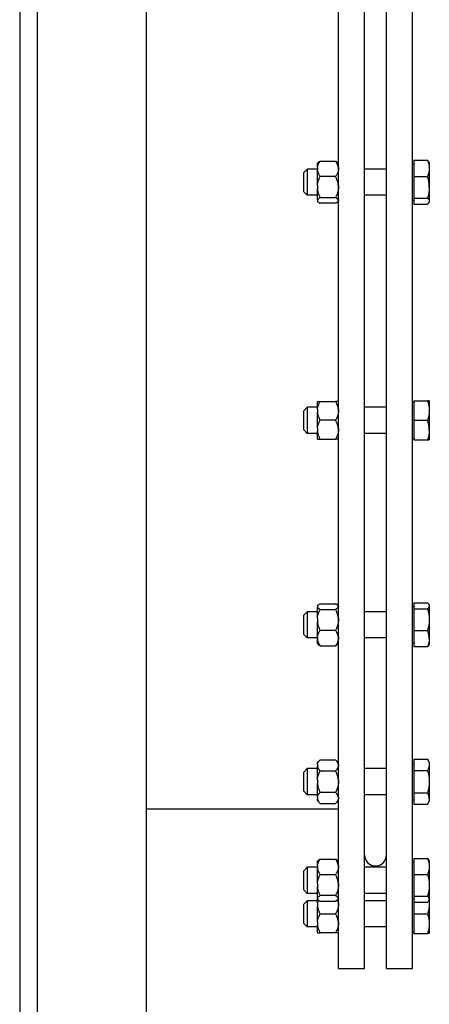
# Model space of a CAD drawing. Extents: x 17 to 586, y 8 to 378.
# Drawn here: x 406 to 413, y 155 to 173 of the extents above; entities that cross this region are included whole.
import ezdxf

# ---------------------------------------------------------------- set-up
doc = ezdxf.new("R2010")
doc.units = 0
doc.layers.get('0').update_dxf_attribs({"linetype": 'CONTINUOUS'})

msp = doc.modelspace()

# ---------------------------------------------------------------- linework, layer by layer
at = {"color": 7}
for p, q in [((405.549, 224.142), (405.549, 124.942)), ((405.549, 224.142), (405.549, 124.942)), ((405.869, 224.142), (405.869, 124.942)), ((405.869, 224.142), (405.869, 124.942)), ((407.869, 224.142), (407.869, 124.942)), ((405.869, 223.942), (405.869, 125.142)), ((407.869, 223.942), (407.869, 125.142)), ((411.389, 155.422), (411.389, 193.662)), ((411.869, 155.422), (411.869, 193.662)), ((412.269, 155.422), (412.269, 193.662)), ((412.749, 155.422), (412.749, 193.662)), ((405.869, 190.742), (405.869, 158.342))]:
    msp.add_line(p, q, dxfattribs=at)
at = {"color": 7, "ltscale": 0.006273}
for p, q in [((412.773, 170.254), (413.024, 170.254)), ((412.773, 170.254), (413.024, 170.254)), ((412.773, 169.96), (413.024, 169.96)), ((412.773, 169.558), (413.024, 169.558)), ((412.773, 169.451), (413.024, 169.451)), ((412.773, 165.842), (413.024, 165.842)), ((412.773, 165.482), (413.024, 165.482)), ((412.773, 165.122), (413.024, 165.122)), ((412.773, 162.131), (413.024, 162.131)), ((412.773, 162.131), (413.024, 162.131)), ((412.773, 162.023), (413.024, 162.023)), ((412.773, 161.622), (413.024, 161.622)), ((412.773, 161.328), (413.024, 161.328)), ((412.773, 159.265), (413.024, 159.265)), ((412.773, 159.265), (413.024, 159.265)), ((412.773, 159.057), (413.024, 159.057)), ((412.773, 158.642), (413.024, 158.642)), ((412.773, 158.434), (413.024, 158.434)), ((412.773, 157.441), (413.024, 157.441)), ((412.773, 157.441), (413.024, 157.441)), ((412.773, 157.147), (413.024, 157.147)), ((412.773, 156.745), (413.024, 156.745)), ((412.773, 156.638), (413.024, 156.638)), ((412.773, 156.422), (413.024, 156.422)), ((412.773, 156.062), (413.024, 156.062))]:
    msp.add_line(p, q, dxfattribs=at)
at = {"color": 7, "ltscale": 0.007349}
for p, q in [((412.773, 170.254), (412.773, 169.96)), ((412.773, 161.622), (412.773, 161.328)), ((412.773, 157.441), (412.773, 157.147))]:
    msp.add_line(p, q, dxfattribs=at)
at = {"color": 7, "ltscale": 0.002475}
for p, q in [((410.749, 170.022), (410.819, 170.092)), ((410.749, 165.312), (410.819, 165.242)), ((410.749, 161.899), (410.819, 161.969)), ((410.749, 161.559), (410.819, 161.489)), ((410.749, 159.02), (410.819, 159.09)), ((410.749, 157.209), (410.819, 157.279)), ((410.749, 156.252), (410.819, 156.182))]:
    msp.add_line(p, q, dxfattribs=at)
at = {"color": 7, "ltscale": 0.001757}
msp.add_line((410.819, 170.092), (410.819, 170.022), dxfattribs=at)
at = {"color": 7, "ltscale": 0.00465}
for p, q in [((411.005, 170.092), (410.819, 170.092)), ((411.005, 169.612), (410.819, 169.612)), ((411.005, 165.722), (410.819, 165.722)), ((411.005, 165.242), (410.819, 165.242)), ((411.005, 161.969), (410.819, 161.969)), ((411.005, 161.489), (410.819, 161.489)), ((411.005, 159.09), (410.819, 159.09)), ((411.005, 158.61), (410.819, 158.61)), ((411.005, 157.279), (410.819, 157.279)), ((411.005, 157.279), (410.819, 157.279)), ((411.005, 156.799), (410.819, 156.799)), ((411.005, 156.662), (410.819, 156.662)), ((411.005, 156.182), (410.819, 156.182))]:
    msp.add_line(p, q, dxfattribs=at)
at = {"color": 7, "ltscale": 0.000375478}
for p, q in [((411.005, 170.2), (411.015, 170.211)), ((411.389, 170.2), (411.378, 170.211)), ((411.005, 161.381), (411.015, 161.371)), ((411.389, 161.381), (411.378, 161.371)), ((411.389, 157.387), (411.378, 157.398))]:
    msp.add_line(p, q, dxfattribs=at)
at = {"color": 7, "ltscale": 0.001989}
for p, q in [((411.005, 170.121), (411.005, 170.2)), ((411.389, 170.121), (411.389, 170.2))]:
    msp.add_line(p, q, dxfattribs=at)
at = {"color": 7, "ltscale": 0.001175}
for p, q in [((411.005, 170.121), (411.005, 170.074)), ((411.389, 170.121), (411.389, 170.074)), ((411.005, 161.508), (411.005, 161.461)), ((411.389, 161.508), (411.389, 161.461)), ((411.005, 157.308), (411.005, 157.261)), ((411.389, 157.308), (411.389, 157.261))]:
    msp.add_line(p, q, dxfattribs=at)
at = {"color": 7, "ltscale": 0.006975}
for p, q in [((411.005, 169.795), (411.005, 170.074)), ((411.389, 169.795), (411.389, 170.074)), ((411.005, 161.508), (411.005, 161.787)), ((411.389, 161.508), (411.389, 161.787)), ((411.005, 156.982), (411.005, 157.261)), ((411.389, 156.982), (411.389, 157.261))]:
    msp.add_line(p, q, dxfattribs=at)
at = {"color": 7, "ltscale": 0.007001}
for p, q in [((411.057, 170.239), (411.337, 170.239)), ((411.337, 169.956), (411.057, 169.956)), ((411.057, 169.569), (411.337, 169.569)), ((411.337, 169.466), (411.057, 169.466)), ((411.057, 165.828), (411.337, 165.828)), ((411.337, 165.482), (411.057, 165.482)), ((411.057, 165.136), (411.337, 165.136)), ((411.057, 162.116), (411.337, 162.116)), ((411.057, 162.012), (411.337, 162.012)), ((411.337, 161.626), (411.057, 161.626)), ((411.057, 161.343), (411.337, 161.343)), ((411.057, 159.25), (411.337, 159.25)), ((411.057, 159.05), (411.337, 159.05)), ((411.337, 158.65), (411.057, 158.65)), ((411.057, 158.45), (411.337, 158.45)), ((411.057, 157.426), (411.337, 157.426)), ((411.057, 157.426), (411.337, 157.426)), ((411.057, 157.143), (411.337, 157.143)), ((411.337, 156.757), (411.057, 156.757)), ((411.057, 156.653), (411.337, 156.653)), ((411.057, 156.422), (411.337, 156.422)), ((411.337, 156.076), (411.057, 156.076))]:
    msp.add_line(p, q, dxfattribs=at)
at = {"color": 7, "ltscale": 0.01}
for p, q in [((412.269, 170.092), (411.869, 170.092)), ((412.269, 169.612), (411.869, 169.612)), ((412.269, 165.722), (411.869, 165.722)), ((412.269, 165.242), (411.869, 165.242)), ((412.269, 161.969), (411.869, 161.969)), ((412.269, 161.489), (411.869, 161.489)), ((412.269, 159.09), (411.869, 159.09)), ((412.269, 158.61), (411.869, 158.61)), ((412.269, 157.279), (411.869, 157.279)), ((412.269, 157.279), (411.869, 157.279)), ((412.269, 156.799), (411.869, 156.799)), ((412.269, 156.662), (411.869, 156.662)), ((412.269, 156.182), (411.869, 156.182))]:
    msp.add_line(p, q, dxfattribs=at)
at = {"color": 7, "ltscale": 0.00059967}
for p, q in [((412.749, 170.185), (412.773, 170.185)), ((412.749, 170.185), (412.773, 170.185)), ((412.749, 169.52), (412.773, 169.52)), ((412.749, 165.815), (412.773, 165.815)), ((412.749, 165.815), (412.773, 165.815)), ((412.749, 165.149), (412.773, 165.149)), ((412.749, 162.062), (412.773, 162.062)), ((412.749, 162.062), (412.773, 162.062)), ((412.749, 161.397), (412.773, 161.397)), ((412.749, 159.182), (412.773, 159.182)), ((412.749, 159.182), (412.773, 159.182)), ((412.749, 158.517), (412.773, 158.517)), ((412.749, 157.372), (412.773, 157.372)), ((412.749, 157.372), (412.773, 157.372)), ((412.749, 156.707), (412.773, 156.707)), ((412.749, 156.089), (412.773, 156.089))]:
    msp.add_line(p, q, dxfattribs=at)
at = {"color": 7, "ltscale": 0.000371905}
for p, q in [((413.056, 170.212), (413.049, 170.225)), ((413.056, 170.212), (413.049, 170.225)), ((413.056, 169.492), (413.049, 169.479)), ((413.056, 169.492), (413.049, 169.479)), ((413.056, 162.089), (413.049, 162.102)), ((413.056, 162.089), (413.049, 162.102)), ((413.056, 161.369), (413.049, 161.356)), ((413.056, 161.369), (413.049, 161.356)), ((413.056, 157.399), (413.049, 157.412)), ((413.056, 157.399), (413.049, 157.412)), ((413.056, 156.68), (413.049, 156.667))]:
    msp.add_line(p, q, dxfattribs=at)
at = {"color": 7, "ltscale": 4.92081e-05}
msp.add_line((413.049, 170.223), (413.049, 170.225), dxfattribs=at)
at = {"color": 7, "ltscale": 0.011528}
msp.add_line((413.056, 170.212), (413.056, 169.751), dxfattribs=at)
at = {"color": 7, "ltscale": 0.001245}
msp.add_line((410.749, 170.022), (410.749, 169.972), dxfattribs=at)
at = {"color": 7, "ltscale": 0.007255}
msp.add_line((410.749, 169.972), (410.749, 169.682), dxfattribs=at)
at = {"color": 7, "ltscale": 0.010242}
msp.add_line((410.819, 170.022), (410.819, 169.612), dxfattribs=at)
at = {"color": 7, "ltscale": 0.010038}
for p, q in [((412.773, 169.96), (412.773, 169.558)), ((412.773, 162.023), (412.773, 161.622)), ((412.773, 157.147), (412.773, 156.745))]:
    msp.add_line(p, q, dxfattribs=at)
at = {"color": 7, "ltscale": 0.001605}
for p, q in [((411.005, 169.795), (411.005, 169.73)), ((411.389, 169.795), (411.389, 169.73)), ((411.005, 161.851), (411.005, 161.787)), ((411.389, 161.851), (411.389, 161.787)), ((411.005, 156.982), (411.005, 156.918)), ((411.389, 156.982), (411.389, 156.918))]:
    msp.add_line(p, q, dxfattribs=at)
at = {"color": 7, "ltscale": 0.003108}
for p, q in [((411.005, 169.606), (411.005, 169.73)), ((411.389, 169.606), (411.389, 169.73))]:
    msp.add_line(p, q, dxfattribs=at)
at = {"color": 7, "ltscale": 0.006463}
msp.add_line((413.056, 169.751), (413.056, 169.492), dxfattribs=at)
at = {"color": 7, "ltscale": 0.002474}
for p, q in [((410.749, 169.682), (410.819, 169.612)), ((410.749, 165.652), (410.819, 165.722)), ((410.749, 158.68), (410.819, 158.61)), ((410.749, 156.869), (410.819, 156.799)), ((410.749, 156.592), (410.819, 156.662))]:
    msp.add_line(p, q, dxfattribs=at)
at = {"color": 7, "ltscale": 0.001999}
for p, q in [((411.005, 169.526), (411.005, 169.606)), ((411.389, 169.526), (411.389, 169.606))]:
    msp.add_line(p, q, dxfattribs=at)
at = {"color": 7, "ltscale": 0.00269}
for p, q in [((412.773, 169.558), (412.773, 169.451)), ((412.773, 156.745), (412.773, 156.638))]:
    msp.add_line(p, q, dxfattribs=at)
at = {"color": 7, "ltscale": 0.000429916}
for p, q in [((411.005, 169.526), (411.005, 169.509)), ((411.389, 169.526), (411.389, 169.509)), ((411.005, 162.072), (411.005, 162.055)), ((411.389, 162.072), (411.389, 162.055)), ((411.005, 156.713), (411.005, 156.696)), ((411.389, 156.713), (411.389, 156.696))]:
    msp.add_line(p, q, dxfattribs=at)
at = {"color": 7, "ltscale": 0.000119781}
for p, q in [((411.005, 169.504), (411.005, 169.509)), ((411.389, 169.504), (411.389, 169.509)), ((411.005, 162.072), (411.005, 162.077)), ((411.389, 162.072), (411.389, 162.077)), ((411.005, 156.691), (411.005, 156.696)), ((411.389, 156.691), (411.389, 156.696))]:
    msp.add_line(p, q, dxfattribs=at)
at = {"color": 7, "ltscale": 0.000375748}
for p, q in [((411.005, 169.504), (411.015, 169.494)), ((411.389, 169.504), (411.378, 169.494)), ((411.005, 162.077), (411.015, 162.088)), ((411.389, 162.077), (411.378, 162.088)), ((411.005, 157.387), (411.015, 157.398)), ((411.389, 157.387), (411.378, 157.398)), ((411.005, 156.691), (411.015, 156.681)), ((411.389, 156.691), (411.378, 156.681))]:
    msp.add_line(p, q, dxfattribs=at)
at = {"color": 7, "ltscale": 0.003611}
for p, q in [((411.005, 165.684), (411.005, 165.828)), ((411.389, 165.684), (411.389, 165.828)), ((411.005, 156.076), (411.005, 156.22)), ((411.389, 156.076), (411.389, 156.22))]:
    msp.add_line(p, q, dxfattribs=at)
at = {"color": 7, "ltscale": 0.0013}
for p, q in [((411.005, 165.828), (411.057, 165.828)), ((411.005, 165.136), (411.057, 165.136)), ((411.005, 156.076), (411.057, 156.076))]:
    msp.add_line(p, q, dxfattribs=at)
at = {"color": 7, "ltscale": 0.001299}
for p, q in [((411.389, 165.828), (411.337, 165.828)), ((411.389, 165.136), (411.337, 165.136)), ((411.389, 156.076), (411.337, 156.076))]:
    msp.add_line(p, q, dxfattribs=at)
at = {"color": 7, "ltscale": 0.009}
for p, q in [((412.773, 165.842), (412.773, 165.482)), ((410.819, 165.602), (410.819, 165.242)), ((412.773, 165.482), (412.773, 165.122)), ((410.819, 156.662), (410.819, 156.302)), ((412.773, 156.422), (412.773, 156.062))]:
    msp.add_line(p, q, dxfattribs=at)
at = {"color": 7, "ltscale": 0.000804138}
for p, q in [((413.056, 165.842), (413.024, 165.842)), ((413.024, 165.122), (413.056, 165.122)), ((413.056, 156.062), (413.024, 156.062))]:
    msp.add_line(p, q, dxfattribs=at)
at = {"color": 7, "ltscale": 0.013676}
msp.add_line((413.056, 165.842), (413.056, 165.295), dxfattribs=at)
at = {"color": 7, "ltscale": 5.50163e-06}
for p, q in [((413.056, 165.842), (413.056, 165.842)), ((413.056, 165.842), (413.056, 165.842)), ((413.056, 165.122), (413.056, 165.122)), ((413.056, 165.122), (413.056, 165.122))]:
    msp.add_line(p, q, dxfattribs=at)
at = {"color": 7, "ltscale": 0.002125}
for p, q in [((410.749, 165.652), (410.749, 165.567)), ((410.749, 156.337), (410.749, 156.252))]:
    msp.add_line(p, q, dxfattribs=at)
at = {"color": 7, "ltscale": 0.006375}
for p, q in [((410.749, 165.567), (410.749, 165.312)), ((410.749, 156.592), (410.749, 156.337))]:
    msp.add_line(p, q, dxfattribs=at)
at = {"color": 7, "ltscale": 0.003}
for p, q in [((410.819, 165.722), (410.819, 165.602)), ((410.819, 156.302), (410.819, 156.182))]:
    msp.add_line(p, q, dxfattribs=at)
at = {"color": 7, "ltscale": 0.001439}
for p, q in [((411.005, 165.684), (411.005, 165.626)), ((411.389, 165.684), (411.389, 165.626)), ((411.005, 165.338), (411.005, 165.28)), ((411.389, 165.338), (411.389, 165.28)), ((411.005, 156.624), (411.005, 156.566)), ((411.389, 156.624), (411.389, 156.566)), ((411.005, 156.278), (411.005, 156.22)), ((411.389, 156.278), (411.389, 156.22))]:
    msp.add_line(p, q, dxfattribs=at)
at = {"color": 7, "ltscale": 0.007222}
for p, q in [((411.005, 165.338), (411.005, 165.626)), ((411.389, 165.338), (411.389, 165.626)), ((411.005, 156.278), (411.005, 156.566)), ((411.389, 156.278), (411.389, 156.566))]:
    msp.add_line(p, q, dxfattribs=at)
at = {"color": 7, "ltscale": 0.002485}
for p, q in [((411.005, 165.181), (411.005, 165.28)), ((411.389, 165.181), (411.389, 165.28))]:
    msp.add_line(p, q, dxfattribs=at)
at = {"color": 7, "ltscale": 0.004315}
msp.add_line((413.056, 165.295), (413.056, 165.122), dxfattribs=at)
at = {"color": 7, "ltscale": 0.001126}
for p, q in [((411.005, 165.136), (411.005, 165.181)), ((411.389, 165.136), (411.389, 165.181))]:
    msp.add_line(p, q, dxfattribs=at)
at = {"color": 7, "ltscale": 0.002689}
msp.add_line((412.773, 162.131), (412.773, 162.023), dxfattribs=at)
at = {"color": 7, "ltscale": 0.004447}
for p, q in [((410.819, 161.969), (410.819, 161.791)), ((410.819, 156.977), (410.819, 156.799))]:
    msp.add_line(p, q, dxfattribs=at)
at = {"color": 7, "ltscale": 0.005106}
for p, q in [((411.005, 161.851), (411.005, 162.055)), ((411.389, 161.851), (411.389, 162.055)), ((411.005, 156.713), (411.005, 156.918)), ((411.389, 156.713), (411.389, 156.918))]:
    msp.add_line(p, q, dxfattribs=at)
at = {"color": 7, "ltscale": 0.015504}
msp.add_line((413.056, 162.089), (413.056, 161.469), dxfattribs=at)
at = {"color": 7, "ltscale": 0.00315}
for p, q in [((410.749, 161.899), (410.749, 161.773)), ((410.749, 156.995), (410.749, 156.869))]:
    msp.add_line(p, q, dxfattribs=at)
at = {"color": 7, "ltscale": 0.00535}
for p, q in [((410.749, 161.773), (410.749, 161.559)), ((410.749, 157.209), (410.749, 156.995))]:
    msp.add_line(p, q, dxfattribs=at)
at = {"color": 7, "ltscale": 0.007553}
for p, q in [((410.819, 161.791), (410.819, 161.489)), ((410.819, 157.279), (410.819, 156.977))]:
    msp.add_line(p, q, dxfattribs=at)
at = {"color": 7, "ltscale": 0.001692}
for p, q in [((411.005, 161.393), (411.005, 161.461)), ((411.389, 161.393), (411.389, 161.461))]:
    msp.add_line(p, q, dxfattribs=at)
at = {"color": 7, "ltscale": 0.002486}
msp.add_line((413.056, 161.469), (413.056, 161.369), dxfattribs=at)
at = {"color": 7, "ltscale": 0.000296783}
for p, q in [((411.005, 161.381), (411.005, 161.393)), ((411.389, 161.381), (411.389, 161.393))]:
    msp.add_line(p, q, dxfattribs=at)
at = {"color": 7, "ltscale": 4.03132e-05}
msp.add_line((413.049, 161.358), (413.049, 161.356), dxfattribs=at)
at = {"color": 7, "ltscale": 0.001839}
for p, q in [((411.057, 159.25), (411.005, 159.198)), ((411.057, 158.45), (411.005, 158.502))]:
    msp.add_line(p, q, dxfattribs=at)
at = {"color": 7, "ltscale": 0.001838}
for p, q in [((411.337, 159.25), (411.389, 159.198)), ((411.337, 158.45), (411.389, 158.502))]:
    msp.add_line(p, q, dxfattribs=at)
at = {"color": 7, "ltscale": 0.005196}
for p, q in [((412.773, 159.265), (412.773, 159.057)), ((412.773, 158.642), (412.773, 158.434))]:
    msp.add_line(p, q, dxfattribs=at)
at = {"color": 7, "ltscale": 0.001613}
for p, q in [((413.056, 159.209), (413.024, 159.265)), ((413.056, 159.209), (413.024, 159.265)), ((413.056, 158.49), (413.024, 158.434)), ((413.056, 158.49), (413.024, 158.434))]:
    msp.add_line(p, q, dxfattribs=at)
at = {"color": 7, "ltscale": 5.53591e-05}
msp.add_line((413.025, 159.263), (413.024, 159.265), dxfattribs=at)
at = {"color": 7, "ltscale": 0.006}
for p, q in [((410.819, 159.09), (410.819, 158.85)), ((410.819, 158.85), (410.819, 158.61))]:
    msp.add_line(p, q, dxfattribs=at)
at = {"color": 7, "ltscale": 0.000784683}
for p, q in [((411.005, 159.166), (411.005, 159.198)), ((411.389, 159.166), (411.389, 159.198)), ((411.005, 158.502), (411.005, 158.533)), ((411.389, 158.502), (411.389, 158.533))]:
    msp.add_line(p, q, dxfattribs=at)
at = {"color": 7, "ltscale": 0.000830841}
for p, q in [((411.005, 159.166), (411.005, 159.133)), ((411.389, 159.166), (411.389, 159.133))]:
    msp.add_line(p, q, dxfattribs=at)
at = {"color": 7, "ltscale": 0.006254}
for p, q in [((411.005, 158.883), (411.005, 159.133)), ((411.389, 158.883), (411.389, 159.133)), ((411.005, 158.566), (411.005, 158.816)), ((411.389, 158.566), (411.389, 158.816))]:
    msp.add_line(p, q, dxfattribs=at)
at = {"color": 7, "ltscale": 0.010392}
msp.add_line((412.773, 159.057), (412.773, 158.642), dxfattribs=at)
at = {"color": 7, "ltscale": 0.01689}
msp.add_line((413.056, 159.209), (413.056, 158.534), dxfattribs=at)
at = {"color": 7, "ltscale": 0.00425}
for p, q in [((410.749, 159.02), (410.749, 158.85)), ((410.749, 158.85), (410.749, 158.68))]:
    msp.add_line(p, q, dxfattribs=at)
at = {"color": 7, "ltscale": 0.001661}
for p, q in [((411.005, 158.883), (411.005, 158.816)), ((411.389, 158.883), (411.389, 158.816))]:
    msp.add_line(p, q, dxfattribs=at)
at = {"color": 7, "ltscale": 0.00083046}
for p, q in [((411.005, 158.566), (411.005, 158.533)), ((411.389, 158.566), (411.389, 158.533))]:
    msp.add_line(p, q, dxfattribs=at)
at = {"color": 7, "ltscale": 0.001101}
msp.add_line((413.056, 158.534), (413.056, 158.49), dxfattribs=at)
at = {"color": 7, "ltscale": 0.088}
msp.add_line((411.389, 158.342), (407.869, 158.342), dxfattribs=at)
at = {"color": 7, "ltscale": 4.75615e-05}
msp.add_line((413.025, 158.436), (413.024, 158.434), dxfattribs=at)
at = {"color": 7, "ltscale": 0.000296402}
for p, q in [((411.005, 157.376), (411.005, 157.387)), ((411.389, 157.376), (411.389, 157.387))]:
    msp.add_line(p, q, dxfattribs=at)
at = {"color": 7, "ltscale": 0.001693}
for p, q in [((411.005, 157.308), (411.005, 157.376)), ((411.389, 157.308), (411.389, 157.376))]:
    msp.add_line(p, q, dxfattribs=at)
at = {"color": 7, "ltscale": 4.28963e-05}
msp.add_line((411.379, 157.397), (411.378, 157.398), dxfattribs=at)
at = {"color": 7, "ltscale": 0.017737}
msp.add_line((413.056, 157.399), (413.056, 156.69), dxfattribs=at)
at = {"color": 7, "ltscale": 0.016355}
msp.add_line((413.056, 156.716), (413.056, 156.062), dxfattribs=at)
at = {"color": 7, "ltscale": 0.001686}
msp.add_line((411.005, 156.624), (411.005, 156.691), dxfattribs=at)
at = {"color": 7, "ltscale": 0.001687}
msp.add_line((411.389, 156.624), (411.389, 156.691), dxfattribs=at)
at = {"color": 7, "ltscale": 0.005397}
msp.add_line((412.773, 156.638), (412.773, 156.422), dxfattribs=at)
at = {"color": 7, "ltscale": 0.000254059}
msp.add_line((413.056, 156.69), (413.056, 156.68), dxfattribs=at)
at = {"color": 7, "ltscale": 5.18855e-06}
msp.add_line((413.056, 156.062), (413.056, 156.062), dxfattribs=at)
at = {"color": 7, "ltscale": 0.012}
for p, q in [((411.389, 155.422), (411.869, 155.422)), ((412.269, 155.422), (412.749, 155.422))]:
    msp.add_line(p, q, dxfattribs=at)
at = {"color": 7}
for points in [[(413.024, 170.254), (413.028, 170.243), (413.032, 170.233), (413.035, 170.224), (413.038, 170.214), (413.041, 170.205), (413.043, 170.199), (413.044, 170.194), (413.045, 170.188), (413.047, 170.183), (413.048, 170.177), (413.049, 170.172), (413.051, 170.162), (413.053, 170.152), (413.054, 170.142), (413.055, 170.132), (413.055, 170.122), (413.056, 170.112), (413.056, 170.102), (413.056, 170.093), (413.055, 170.083), (413.054, 170.073), (413.053, 170.063), (413.051, 170.053), (413.05, 170.043), (413.047, 170.034), (413.045, 170.024), (413.043, 170.014), (413.04, 170.004), (413.036, 169.993), (413.032, 169.983), (413.028, 169.971), (413.024, 169.96)], [(413.049, 170.225), (413.047, 170.228), (413.044, 170.232), (413.042, 170.235), (413.039, 170.239), (413.037, 170.241), (413.034, 170.243), (413.029, 170.248), (413.024, 170.254)], [(413.049, 170.225), (413.047, 170.228), (413.044, 170.232), (413.042, 170.235), (413.039, 170.239), (413.037, 170.241), (413.034, 170.243), (413.029, 170.248), (413.024, 170.254)], [(411.005, 170.121), (411.006, 170.127), (411.007, 170.134), (411.009, 170.141), (411.01, 170.147), (411.013, 170.154), (411.015, 170.161), (411.018, 170.168), (411.02, 170.175), (411.023, 170.181), (411.026, 170.187), (411.029, 170.194), (411.032, 170.198), (411.034, 170.203), (411.039, 170.212), (411.045, 170.221), (411.051, 170.229), (411.057, 170.239)], [(411.005, 170.074), (411.006, 170.067), (411.007, 170.06), (411.009, 170.054), (411.01, 170.047), (411.013, 170.04), (411.015, 170.033), (411.018, 170.026), (411.02, 170.02), (411.023, 170.013), (411.026, 170.007), (411.029, 170), (411.032, 169.996), (411.034, 169.991), (411.039, 169.982), (411.045, 169.974), (411.051, 169.965), (411.057, 169.956)], [(411.015, 170.211), (411.019, 170.214), (411.023, 170.218), (411.028, 170.221), (411.033, 170.225), (411.039, 170.229), (411.045, 170.232), (411.051, 170.235), (411.057, 170.239)], [(411.378, 170.211), (411.374, 170.214), (411.37, 170.218), (411.365, 170.221), (411.36, 170.225), (411.354, 170.229), (411.349, 170.232), (411.343, 170.235), (411.337, 170.239)], [(411.389, 170.121), (411.388, 170.127), (411.386, 170.134), (411.385, 170.141), (411.383, 170.147), (411.381, 170.154), (411.379, 170.161), (411.376, 170.168), (411.373, 170.175), (411.371, 170.181), (411.368, 170.187), (411.364, 170.194), (411.362, 170.198), (411.359, 170.203), (411.354, 170.212), (411.349, 170.221), (411.343, 170.229), (411.337, 170.239)], [(411.389, 170.074), (411.388, 170.067), (411.386, 170.06), (411.385, 170.054), (411.383, 170.047), (411.381, 170.04), (411.379, 170.033), (411.376, 170.026), (411.373, 170.02), (411.371, 170.013), (411.368, 170.007), (411.364, 170), (411.362, 169.996), (411.359, 169.991), (411.354, 169.982), (411.349, 169.974), (411.343, 169.965), (411.337, 169.956)], [(411.005, 169.795), (411.006, 169.804), (411.007, 169.814), (411.009, 169.824), (411.011, 169.834), (411.013, 169.844), (411.016, 169.854), (411.019, 169.865), (411.022, 169.875), (411.026, 169.886), (411.03, 169.897), (411.035, 169.908), (411.039, 169.92), (411.045, 169.931), (411.051, 169.943), (411.057, 169.956)], [(411.389, 169.795), (411.388, 169.804), (411.386, 169.814), (411.385, 169.824), (411.383, 169.834), (411.38, 169.844), (411.378, 169.854), (411.375, 169.865), (411.371, 169.875), (411.368, 169.886), (411.363, 169.897), (411.359, 169.908), (411.354, 169.92), (411.349, 169.931), (411.343, 169.943), (411.337, 169.956)], [(413.056, 169.751), (413.056, 169.764), (413.056, 169.776), (413.055, 169.789), (413.054, 169.802), (413.053, 169.815), (413.052, 169.828), (413.05, 169.841), (413.048, 169.855), (413.046, 169.869), (413.043, 169.883), (413.04, 169.897), (413.037, 169.912), (413.033, 169.928), (413.028, 169.943), (413.024, 169.96)], [(411.005, 169.73), (411.006, 169.721), (411.007, 169.711), (411.009, 169.701), (411.011, 169.691), (411.013, 169.681), (411.016, 169.671), (411.019, 169.66), (411.022, 169.65), (411.026, 169.639), (411.03, 169.628), (411.035, 169.617), (411.039, 169.605), (411.045, 169.594), (411.051, 169.582), (411.057, 169.569)], [(411.389, 169.73), (411.388, 169.721), (411.386, 169.711), (411.385, 169.701), (411.383, 169.691), (411.38, 169.681), (411.378, 169.671), (411.375, 169.66), (411.371, 169.65), (411.368, 169.639), (411.363, 169.628), (411.359, 169.617), (411.354, 169.605), (411.349, 169.594), (411.343, 169.582), (411.337, 169.569)], [(413.056, 169.751), (413.055, 169.738), (413.055, 169.725), (413.054, 169.712), (413.053, 169.699), (413.051, 169.686), (413.049, 169.672), (413.047, 169.659), (413.045, 169.645), (413.042, 169.63), (413.039, 169.617), (413.036, 169.603), (413.032, 169.588), (413.028, 169.574), (413.024, 169.558)], [(411.005, 169.526), (411.005, 169.528), (411.006, 169.529), (411.008, 169.532), (411.01, 169.535), (411.012, 169.538), (411.015, 169.541), (411.018, 169.544), (411.02, 169.546), (411.022, 169.548), (411.025, 169.55), (411.027, 169.552), (411.033, 169.556), (411.039, 169.56), (411.045, 169.563), (411.051, 169.566), (411.057, 169.569)], [(411.389, 169.526), (411.388, 169.528), (411.388, 169.529), (411.386, 169.532), (411.384, 169.535), (411.382, 169.538), (411.379, 169.541), (411.376, 169.544), (411.374, 169.546), (411.371, 169.548), (411.369, 169.55), (411.366, 169.552), (411.361, 169.556), (411.354, 169.56), (411.349, 169.563), (411.343, 169.566), (411.337, 169.569)], [(413.024, 169.558), (413.027, 169.556), (413.029, 169.553), (413.033, 169.549), (413.036, 169.546), (413.039, 169.543), (413.042, 169.539), (413.045, 169.535), (413.047, 169.532), (413.049, 169.528), (413.051, 169.525), (413.053, 169.521), (413.054, 169.517), (413.055, 169.514), (413.055, 169.51), (413.056, 169.506), (413.056, 169.503), (413.056, 169.499), (413.055, 169.496), (413.054, 169.492), (413.053, 169.488), (413.051, 169.485), (413.05, 169.482), (413.049, 169.479)], [(411.015, 169.494), (411.019, 169.49), (411.023, 169.487), (411.028, 169.483), (411.033, 169.479), (411.039, 169.475), (411.045, 169.472), (411.051, 169.469), (411.057, 169.466)], [(411.378, 169.494), (411.374, 169.49), (411.37, 169.487), (411.365, 169.483), (411.36, 169.479), (411.354, 169.475), (411.349, 169.472), (411.343, 169.469), (411.337, 169.466)], [(413.049, 169.479), (413.047, 169.476), (413.044, 169.473), (413.042, 169.469), (413.039, 169.466), (413.037, 169.463), (413.034, 169.461), (413.029, 169.456), (413.024, 169.451)], [(413.024, 169.451), (413.029, 169.456), (413.034, 169.461), (413.037, 169.463), (413.039, 169.466), (413.042, 169.469), (413.044, 169.473), (413.047, 169.476), (413.049, 169.479)], [(411.005, 165.684), (411.006, 165.693), (411.007, 165.701), (411.009, 165.71), (411.011, 165.719), (411.013, 165.728), (411.016, 165.737), (411.019, 165.747), (411.022, 165.756), (411.026, 165.766), (411.03, 165.776), (411.035, 165.786), (411.039, 165.796), (411.045, 165.806), (411.051, 165.817), (411.057, 165.828)], [(411.389, 165.684), (411.388, 165.693), (411.386, 165.701), (411.385, 165.71), (411.383, 165.719), (411.38, 165.728), (411.378, 165.737), (411.375, 165.747), (411.371, 165.756), (411.368, 165.766), (411.363, 165.776), (411.359, 165.786), (411.354, 165.796), (411.349, 165.806), (411.343, 165.817), (411.337, 165.828)], [(413.024, 165.842), (413.028, 165.829), (413.032, 165.817), (413.035, 165.805), (413.038, 165.794), (413.041, 165.782), (413.043, 165.773), (413.045, 165.764), (413.047, 165.755), (413.048, 165.749), (413.049, 165.742), (413.05, 165.736), (413.051, 165.729), (413.053, 165.717), (413.054, 165.705), (413.055, 165.692), (413.055, 165.68), (413.056, 165.669), (413.056, 165.657), (413.056, 165.645), (413.055, 165.633), (413.054, 165.62), (413.053, 165.608), (413.051, 165.596), (413.05, 165.584), (413.047, 165.573), (413.045, 165.561), (413.043, 165.549), (413.04, 165.536), (413.036, 165.523), (413.032, 165.51), (413.028, 165.496), (413.024, 165.482)], [(411.005, 165.626), (411.006, 165.618), (411.007, 165.609), (411.009, 165.6), (411.011, 165.591), (411.013, 165.582), (411.016, 165.573), (411.019, 165.564), (411.022, 165.554), (411.026, 165.545), (411.03, 165.535), (411.035, 165.525), (411.039, 165.514), (411.045, 165.504), (411.051, 165.493), (411.057, 165.482)], [(411.389, 165.626), (411.388, 165.618), (411.386, 165.609), (411.385, 165.6), (411.383, 165.591), (411.38, 165.582), (411.378, 165.573), (411.375, 165.564), (411.371, 165.554), (411.368, 165.545), (411.363, 165.535), (411.359, 165.525), (411.354, 165.514), (411.349, 165.504), (411.343, 165.493), (411.337, 165.482)], [(411.005, 165.338), (411.006, 165.346), (411.007, 165.355), (411.009, 165.364), (411.011, 165.373), (411.013, 165.382), (411.016, 165.391), (411.019, 165.4), (411.022, 165.41), (411.026, 165.419), (411.03, 165.429), (411.035, 165.439), (411.039, 165.45), (411.045, 165.46), (411.051, 165.471), (411.057, 165.482)], [(411.389, 165.338), (411.388, 165.346), (411.386, 165.355), (411.385, 165.364), (411.383, 165.373), (411.38, 165.382), (411.378, 165.391), (411.375, 165.4), (411.371, 165.41), (411.368, 165.419), (411.363, 165.429), (411.359, 165.439), (411.354, 165.45), (411.349, 165.46), (411.343, 165.471), (411.337, 165.482)], [(413.056, 165.295), (413.056, 165.306), (413.056, 165.317), (413.055, 165.329), (413.054, 165.34), (413.053, 165.352), (413.052, 165.364), (413.05, 165.376), (413.048, 165.388), (413.046, 165.4), (413.043, 165.413), (413.04, 165.426), (413.037, 165.439), (413.033, 165.453), (413.028, 165.467), (413.024, 165.482)], [(411.005, 165.28), (411.006, 165.271), (411.007, 165.263), (411.009, 165.254), (411.011, 165.245), (411.013, 165.236), (411.016, 165.227), (411.019, 165.217), (411.022, 165.208), (411.026, 165.198), (411.03, 165.188), (411.035, 165.178), (411.039, 165.168), (411.045, 165.157), (411.051, 165.147), (411.057, 165.136)], [(411.389, 165.28), (411.388, 165.271), (411.386, 165.263), (411.385, 165.254), (411.383, 165.245), (411.38, 165.236), (411.378, 165.227), (411.375, 165.217), (411.371, 165.208), (411.368, 165.198), (411.363, 165.188), (411.359, 165.178), (411.354, 165.168), (411.349, 165.157), (411.343, 165.147), (411.337, 165.136)], [(413.056, 165.295), (413.055, 165.283), (413.055, 165.272), (413.054, 165.26), (413.053, 165.248), (413.051, 165.236), (413.049, 165.224), (413.047, 165.212), (413.045, 165.199), (413.042, 165.187), (413.039, 165.174), (413.036, 165.162), (413.032, 165.149), (413.028, 165.136), (413.024, 165.122)], [(413.024, 162.131), (413.029, 162.125), (413.034, 162.12), (413.037, 162.118), (413.039, 162.116), (413.042, 162.112), (413.044, 162.109), (413.047, 162.105), (413.049, 162.102)], [(413.024, 162.131), (413.029, 162.125), (413.034, 162.12), (413.037, 162.118), (413.039, 162.116), (413.042, 162.112), (413.044, 162.109), (413.047, 162.105), (413.049, 162.102)], [(411.005, 162.055), (411.005, 162.054), (411.006, 162.052), (411.008, 162.049), (411.01, 162.046), (411.012, 162.043), (411.015, 162.04), (411.018, 162.037), (411.02, 162.036), (411.022, 162.034), (411.025, 162.032), (411.027, 162.03), (411.033, 162.026), (411.039, 162.022), (411.045, 162.019), (411.051, 162.015), (411.057, 162.012)], [(411.005, 161.851), (411.006, 161.861), (411.007, 161.87), (411.009, 161.88), (411.011, 161.89), (411.013, 161.9), (411.016, 161.911), (411.019, 161.921), (411.022, 161.931), (411.026, 161.942), (411.03, 161.953), (411.035, 161.964), (411.039, 161.976), (411.045, 161.988), (411.051, 162), (411.057, 162.012)], [(411.015, 162.088), (411.019, 162.091), (411.023, 162.095), (411.028, 162.098), (411.033, 162.102), (411.039, 162.106), (411.045, 162.109), (411.051, 162.112), (411.057, 162.116)], [(411.378, 162.088), (411.374, 162.091), (411.37, 162.095), (411.365, 162.098), (411.36, 162.102), (411.354, 162.106), (411.349, 162.109), (411.343, 162.112), (411.337, 162.116)], [(411.389, 162.055), (411.388, 162.054), (411.388, 162.052), (411.386, 162.049), (411.384, 162.046), (411.382, 162.043), (411.379, 162.04), (411.376, 162.037), (411.374, 162.036), (411.371, 162.034), (411.369, 162.032), (411.366, 162.03), (411.361, 162.026), (411.354, 162.022), (411.349, 162.019), (411.343, 162.015), (411.337, 162.012)], [(411.389, 161.851), (411.388, 161.861), (411.386, 161.87), (411.385, 161.88), (411.383, 161.89), (411.38, 161.9), (411.378, 161.911), (411.375, 161.921), (411.371, 161.931), (411.368, 161.942), (411.363, 161.953), (411.359, 161.964), (411.354, 161.976), (411.349, 161.988), (411.343, 162), (411.337, 162.012)], [(413.049, 162.102), (413.05, 162.099), (413.051, 162.097), (413.053, 162.093), (413.054, 162.09), (413.055, 162.086), (413.055, 162.082), (413.056, 162.079), (413.056, 162.075), (413.056, 162.072), (413.055, 162.068), (413.054, 162.065), (413.053, 162.061), (413.051, 162.057), (413.049, 162.053), (413.047, 162.049), (413.044, 162.045), (413.041, 162.041), (413.037, 162.037), (413.033, 162.032), (413.029, 162.028), (413.024, 162.023)], [(413.024, 162.023), (413.028, 162.007), (413.032, 161.992), (413.036, 161.978), (413.039, 161.964), (413.042, 161.95), (413.045, 161.936), (413.047, 161.923), (413.049, 161.91), (413.051, 161.897), (413.053, 161.884), (413.054, 161.87), (413.055, 161.856), (413.055, 161.843), (413.056, 161.83), (413.056, 161.816), (413.056, 161.803), (413.055, 161.79), (413.054, 161.776), (413.053, 161.762), (413.051, 161.749), (413.05, 161.736), (413.047, 161.723), (413.045, 161.709), (413.043, 161.696), (413.04, 161.682), (413.036, 161.668), (413.032, 161.653), (413.028, 161.637), (413.024, 161.622)], [(411.005, 161.787), (411.006, 161.777), (411.007, 161.767), (411.009, 161.757), (411.011, 161.747), (411.013, 161.737), (411.016, 161.727), (411.019, 161.717), (411.022, 161.706), (411.026, 161.696), (411.03, 161.685), (411.035, 161.673), (411.039, 161.662), (411.045, 161.65), (411.051, 161.638), (411.057, 161.626)], [(411.389, 161.787), (411.388, 161.777), (411.386, 161.767), (411.385, 161.757), (411.383, 161.747), (411.38, 161.737), (411.378, 161.727), (411.375, 161.717), (411.371, 161.706), (411.368, 161.696), (411.363, 161.685), (411.359, 161.673), (411.354, 161.662), (411.349, 161.65), (411.343, 161.638), (411.337, 161.626)], [(411.005, 161.508), (411.006, 161.514), (411.007, 161.521), (411.009, 161.528), (411.01, 161.535), (411.013, 161.541), (411.015, 161.548), (411.018, 161.555), (411.02, 161.562), (411.023, 161.568), (411.026, 161.575), (411.029, 161.581), (411.032, 161.586), (411.034, 161.59), (411.039, 161.599), (411.045, 161.608), (411.051, 161.617), (411.057, 161.626)], [(411.389, 161.508), (411.388, 161.514), (411.386, 161.521), (411.385, 161.528), (411.383, 161.535), (411.381, 161.541), (411.379, 161.548), (411.376, 161.555), (411.373, 161.562), (411.371, 161.568), (411.368, 161.575), (411.364, 161.581), (411.362, 161.586), (411.359, 161.59), (411.354, 161.599), (411.349, 161.608), (411.343, 161.617), (411.337, 161.626)], [(413.056, 161.469), (413.056, 161.478), (413.056, 161.487), (413.055, 161.497), (413.054, 161.506), (413.053, 161.516), (413.052, 161.525), (413.05, 161.535), (413.048, 161.545), (413.046, 161.555), (413.043, 161.565), (413.04, 161.576), (413.037, 161.587), (413.033, 161.598), (413.028, 161.61), (413.024, 161.622)], [(411.005, 161.461), (411.006, 161.454), (411.007, 161.447), (411.009, 161.441), (411.01, 161.434), (411.013, 161.427), (411.015, 161.42), (411.018, 161.413), (411.02, 161.407), (411.023, 161.4), (411.026, 161.394), (411.029, 161.387), (411.032, 161.383), (411.034, 161.378), (411.039, 161.369), (411.045, 161.361), (411.051, 161.352), (411.057, 161.343)], [(411.389, 161.461), (411.388, 161.454), (411.386, 161.447), (411.385, 161.441), (411.383, 161.434), (411.381, 161.427), (411.379, 161.42), (411.376, 161.413), (411.373, 161.407), (411.371, 161.4), (411.368, 161.394), (411.364, 161.387), (411.362, 161.383), (411.359, 161.378), (411.354, 161.369), (411.349, 161.361), (411.343, 161.352), (411.337, 161.343)], [(413.056, 161.469), (413.055, 161.459), (413.055, 161.45), (413.054, 161.44), (413.053, 161.431), (413.051, 161.421), (413.049, 161.411), (413.047, 161.401), (413.045, 161.391), (413.042, 161.38), (413.039, 161.37), (413.036, 161.36), (413.032, 161.35), (413.028, 161.339), (413.024, 161.328)], [(411.015, 161.371), (411.019, 161.367), (411.023, 161.364), (411.028, 161.36), (411.033, 161.356), (411.039, 161.353), (411.045, 161.349), (411.051, 161.346), (411.057, 161.343)], [(411.378, 161.371), (411.374, 161.367), (411.37, 161.364), (411.365, 161.36), (411.36, 161.356), (411.354, 161.353), (411.349, 161.349), (411.343, 161.346), (411.337, 161.343)], [(413.024, 161.328), (413.029, 161.333), (413.034, 161.338), (413.037, 161.34), (413.039, 161.343), (413.042, 161.346), (413.044, 161.35), (413.047, 161.353), (413.049, 161.356)], [(413.049, 161.356), (413.047, 161.353), (413.044, 161.35), (413.042, 161.346), (413.039, 161.343), (413.037, 161.34), (413.034, 161.338), (413.029, 161.333), (413.024, 161.328)], [(411.005, 159.166), (411.006, 159.17), (411.007, 159.174), (411.008, 159.179), (411.009, 159.183), (411.011, 159.186), (411.012, 159.188), (411.014, 159.194), (411.018, 159.2), (411.021, 159.206), (411.025, 159.212), (411.029, 159.218), (411.034, 159.224), (411.039, 159.231), (411.045, 159.237), (411.051, 159.243), (411.057, 159.25)], [(411.389, 159.166), (411.388, 159.17), (411.387, 159.174), (411.385, 159.179), (411.384, 159.183), (411.383, 159.186), (411.382, 159.188), (411.379, 159.194), (411.376, 159.2), (411.373, 159.206), (411.369, 159.212), (411.364, 159.218), (411.359, 159.224), (411.354, 159.231), (411.349, 159.237), (411.343, 159.243), (411.337, 159.25)], [(413.024, 159.265), (413.029, 159.256), (413.033, 159.247), (413.037, 159.239), (413.041, 159.231), (413.044, 159.223), (413.047, 159.215), (413.049, 159.208), (413.051, 159.2), (413.053, 159.193), (413.054, 159.186), (413.055, 159.179), (413.055, 159.172), (413.056, 159.165), (413.056, 159.158), (413.056, 159.151), (413.055, 159.144), (413.054, 159.137), (413.053, 159.13), (413.051, 159.123), (413.05, 159.119), (413.049, 159.116), (413.048, 159.112), (413.047, 159.108), (413.044, 159.1), (413.041, 159.092), (413.037, 159.084), (413.033, 159.075), (413.029, 159.067), (413.024, 159.057)], [(411.005, 159.133), (411.006, 159.129), (411.007, 159.125), (411.008, 159.121), (411.009, 159.116), (411.011, 159.114), (411.012, 159.111), (411.014, 159.105), (411.018, 159.099), (411.021, 159.093), (411.025, 159.087), (411.029, 159.081), (411.034, 159.075), (411.039, 159.068), (411.045, 159.062), (411.051, 159.056), (411.057, 159.05)], [(411.005, 158.883), (411.006, 158.893), (411.007, 158.903), (411.009, 158.913), (411.011, 158.923), (411.013, 158.934), (411.016, 158.944), (411.019, 158.955), (411.022, 158.966), (411.026, 158.977), (411.03, 158.989), (411.035, 159), (411.039, 159.012), (411.045, 159.024), (411.051, 159.037), (411.057, 159.05)], [(411.389, 159.133), (411.388, 159.129), (411.387, 159.125), (411.385, 159.121), (411.384, 159.116), (411.383, 159.114), (411.382, 159.111), (411.379, 159.105), (411.376, 159.099), (411.373, 159.093), (411.369, 159.087), (411.364, 159.081), (411.359, 159.075), (411.354, 159.068), (411.349, 159.062), (411.343, 159.056), (411.337, 159.05)], [(411.389, 158.883), (411.388, 158.893), (411.386, 158.903), (411.385, 158.913), (411.383, 158.923), (411.38, 158.934), (411.378, 158.944), (411.375, 158.955), (411.371, 158.966), (411.368, 158.977), (411.363, 158.989), (411.359, 159), (411.354, 159.012), (411.349, 159.024), (411.343, 159.037), (411.337, 159.05)], [(413.024, 159.057), (413.028, 159.041), (413.032, 159.026), (413.036, 159.01), (413.039, 158.996), (413.042, 158.981), (413.045, 158.967), (413.047, 158.954), (413.049, 158.94), (413.051, 158.927), (413.053, 158.913), (413.054, 158.899), (413.055, 158.885), (413.055, 158.871), (413.056, 158.857), (413.056, 158.843), (413.056, 158.83), (413.055, 158.816), (413.054, 158.802), (413.053, 158.788), (413.051, 158.773), (413.05, 158.76), (413.047, 158.746), (413.045, 158.733), (413.043, 158.719), (413.04, 158.704), (413.036, 158.689), (413.032, 158.674), (413.028, 158.658), (413.024, 158.642)], [(411.005, 158.816), (411.006, 158.806), (411.007, 158.796), (411.009, 158.786), (411.011, 158.776), (411.013, 158.765), (411.016, 158.755), (411.019, 158.744), (411.022, 158.733), (411.026, 158.722), (411.03, 158.711), (411.035, 158.699), (411.039, 158.687), (411.045, 158.675), (411.051, 158.662), (411.057, 158.65)], [(411.389, 158.816), (411.388, 158.806), (411.386, 158.796), (411.385, 158.786), (411.383, 158.776), (411.38, 158.765), (411.378, 158.755), (411.375, 158.744), (411.371, 158.733), (411.368, 158.722), (411.363, 158.711), (411.359, 158.699), (411.354, 158.687), (411.349, 158.675), (411.343, 158.662), (411.337, 158.65)], [(411.005, 158.566), (411.006, 158.57), (411.007, 158.574), (411.008, 158.579), (411.009, 158.583), (411.011, 158.586), (411.012, 158.588), (411.014, 158.594), (411.018, 158.6), (411.021, 158.606), (411.025, 158.612), (411.029, 158.618), (411.034, 158.624), (411.039, 158.631), (411.045, 158.637), (411.051, 158.643), (411.057, 158.65)], [(411.005, 158.533), (411.006, 158.529), (411.007, 158.525), (411.008, 158.521), (411.009, 158.516), (411.011, 158.514), (411.012, 158.511), (411.014, 158.505), (411.018, 158.499), (411.021, 158.493), (411.025, 158.487), (411.029, 158.481), (411.034, 158.475), (411.039, 158.468), (411.045, 158.462), (411.051, 158.456), (411.057, 158.45)], [(411.389, 158.566), (411.388, 158.57), (411.387, 158.574), (411.385, 158.579), (411.384, 158.583), (411.383, 158.586), (411.382, 158.588), (411.379, 158.594), (411.376, 158.6), (411.373, 158.606), (411.369, 158.612), (411.364, 158.618), (411.359, 158.624), (411.354, 158.631), (411.349, 158.637), (411.343, 158.643), (411.337, 158.65)], [(411.389, 158.533), (411.388, 158.529), (411.387, 158.525), (411.385, 158.521), (411.384, 158.516), (411.383, 158.514), (411.382, 158.511), (411.379, 158.505), (411.376, 158.499), (411.373, 158.493), (411.369, 158.487), (411.364, 158.481), (411.359, 158.475), (411.354, 158.468), (411.349, 158.462), (411.343, 158.456), (411.337, 158.45)], [(413.056, 158.534), (413.056, 158.54), (413.056, 158.547), (413.055, 158.553), (413.054, 158.56), (413.053, 158.567), (413.052, 158.574), (413.05, 158.581), (413.048, 158.588), (413.046, 158.595), (413.043, 158.602), (413.04, 158.609), (413.037, 158.617), (413.033, 158.625), (413.028, 158.633), (413.024, 158.642)], [(413.056, 158.534), (413.055, 158.527), (413.055, 158.52), (413.054, 158.514), (413.053, 158.507), (413.051, 158.5), (413.049, 158.493), (413.047, 158.486), (413.045, 158.479), (413.042, 158.471), (413.039, 158.464), (413.036, 158.457), (413.032, 158.45), (413.028, 158.442), (413.024, 158.434)], [(411.005, 157.308), (411.006, 157.314), (411.007, 157.321), (411.009, 157.328), (411.01, 157.335), (411.013, 157.342), (411.015, 157.349), (411.018, 157.356), (411.02, 157.362), (411.023, 157.368), (411.026, 157.375), (411.029, 157.381), (411.032, 157.386), (411.034, 157.39), (411.039, 157.399), (411.045, 157.408), (411.051, 157.417), (411.057, 157.426)], [(411.015, 157.398), (411.019, 157.401), (411.023, 157.405), (411.028, 157.409), (411.033, 157.412), (411.039, 157.416), (411.045, 157.419), (411.051, 157.422), (411.057, 157.426)], [(411.015, 157.398), (411.019, 157.401), (411.023, 157.405), (411.028, 157.409), (411.033, 157.412), (411.039, 157.416), (411.045, 157.419), (411.051, 157.422), (411.057, 157.426)], [(411.378, 157.398), (411.374, 157.401), (411.37, 157.405), (411.365, 157.409), (411.36, 157.412), (411.354, 157.416), (411.349, 157.419), (411.343, 157.422), (411.337, 157.426)], [(411.389, 157.308), (411.388, 157.314), (411.386, 157.321), (411.385, 157.328), (411.383, 157.335), (411.381, 157.342), (411.379, 157.349), (411.376, 157.356), (411.373, 157.362), (411.371, 157.368), (411.368, 157.375), (411.364, 157.381), (411.362, 157.386), (411.359, 157.39), (411.354, 157.399), (411.349, 157.408), (411.343, 157.417), (411.337, 157.426)], [(411.378, 157.398), (411.374, 157.401), (411.37, 157.405), (411.365, 157.409), (411.36, 157.412), (411.354, 157.416), (411.349, 157.419), (411.343, 157.422), (411.337, 157.426)], [(413.049, 157.412), (413.047, 157.415), (413.044, 157.418), (413.042, 157.422), (413.038, 157.426), (413.034, 157.431), (413.029, 157.436), (413.024, 157.441)], [(413.024, 157.441), (413.028, 157.431), (413.032, 157.421), (413.035, 157.411), (413.038, 157.401), (413.041, 157.392), (413.043, 157.387), (413.044, 157.381), (413.045, 157.375), (413.047, 157.37), (413.048, 157.365), (413.049, 157.359), (413.051, 157.349), (413.053, 157.339), (413.054, 157.329), (413.055, 157.319), (413.055, 157.309), (413.056, 157.299), (413.056, 157.29), (413.056, 157.28), (413.055, 157.27), (413.054, 157.26), (413.053, 157.25), (413.051, 157.24), (413.05, 157.231), (413.047, 157.221), (413.045, 157.211), (413.043, 157.201), (413.04, 157.191), (413.036, 157.181), (413.032, 157.17), (413.028, 157.159), (413.024, 157.147)], [(411.005, 157.261), (411.006, 157.254), (411.007, 157.248), (411.009, 157.241), (411.01, 157.234), (411.013, 157.227), (411.015, 157.22), (411.018, 157.213), (411.02, 157.207), (411.023, 157.201), (411.026, 157.194), (411.029, 157.187), (411.032, 157.183), (411.034, 157.179), (411.039, 157.169), (411.045, 157.161), (411.051, 157.152), (411.057, 157.143)], [(411.389, 157.261), (411.388, 157.254), (411.386, 157.248), (411.385, 157.241), (411.383, 157.234), (411.381, 157.227), (411.379, 157.22), (411.376, 157.213), (411.373, 157.207), (411.371, 157.201), (411.368, 157.194), (411.364, 157.187), (411.362, 157.183), (411.359, 157.179), (411.354, 157.169), (411.349, 157.161), (411.343, 157.152), (411.337, 157.143)], [(411.005, 156.982), (411.006, 156.992), (411.007, 157.001), (411.009, 157.011), (411.011, 157.021), (411.013, 157.031), (411.016, 157.041), (411.019, 157.052), (411.022, 157.062), (411.026, 157.073), (411.03, 157.084), (411.035, 157.095), (411.039, 157.107), (411.045, 157.118), (411.051, 157.131), (411.057, 157.143)], [(411.389, 156.982), (411.388, 156.992), (411.386, 157.001), (411.385, 157.011), (411.383, 157.021), (411.38, 157.031), (411.378, 157.041), (411.375, 157.052), (411.371, 157.062), (411.368, 157.073), (411.363, 157.084), (411.359, 157.095), (411.354, 157.107), (411.349, 157.118), (411.343, 157.131), (411.337, 157.143)], [(413.024, 157.147), (413.028, 157.131), (413.032, 157.116), (413.036, 157.102), (413.039, 157.087), (413.042, 157.074), (413.045, 157.06), (413.047, 157.047), (413.049, 157.034), (413.051, 157.021), (413.053, 157.007), (413.054, 156.994), (413.055, 156.98), (413.055, 156.967), (413.056, 156.954), (413.056, 156.94), (413.056, 156.927), (413.055, 156.913), (413.054, 156.9), (413.053, 156.886), (413.051, 156.872), (413.05, 156.86), (413.047, 156.847), (413.045, 156.833), (413.043, 156.82), (413.04, 156.806), (413.036, 156.791), (413.032, 156.777), (413.028, 156.761), (413.024, 156.745)], [(411.005, 156.918), (411.006, 156.908), (411.007, 156.898), (411.009, 156.888), (411.011, 156.878), (411.013, 156.868), (411.016, 156.858), (411.019, 156.848), (411.022, 156.837), (411.026, 156.826), (411.03, 156.815), (411.035, 156.804), (411.039, 156.793), (411.045, 156.781), (411.051, 156.769), (411.057, 156.757)], [(411.389, 156.918), (411.388, 156.908), (411.386, 156.898), (411.385, 156.888), (411.383, 156.878), (411.38, 156.868), (411.378, 156.858), (411.375, 156.848), (411.371, 156.837), (411.368, 156.826), (411.363, 156.815), (411.359, 156.804), (411.354, 156.793), (411.349, 156.781), (411.343, 156.769), (411.337, 156.757)], [(411.005, 156.713), (411.005, 156.715), (411.006, 156.716), (411.008, 156.719), (411.01, 156.722), (411.012, 156.725), (411.015, 156.728), (411.018, 156.731), (411.02, 156.733), (411.022, 156.735), (411.025, 156.737), (411.027, 156.739), (411.033, 156.743), (411.039, 156.747), (411.045, 156.75), (411.051, 156.753), (411.057, 156.757)], [(411.389, 156.713), (411.388, 156.715), (411.388, 156.716), (411.386, 156.719), (411.384, 156.722), (411.382, 156.725), (411.379, 156.728), (411.376, 156.731), (411.374, 156.733), (411.371, 156.735), (411.369, 156.737), (411.366, 156.739), (411.361, 156.743), (411.354, 156.747), (411.349, 156.75), (411.343, 156.753), (411.337, 156.757)], [(413.056, 156.689), (413.056, 156.693), (413.056, 156.696), (413.055, 156.699), (413.055, 156.702), (413.054, 156.705), (413.052, 156.709), (413.052, 156.711), (413.051, 156.713), (413.049, 156.717), (413.046, 156.721), (413.043, 156.725), (413.04, 156.729), (413.037, 156.733), (413.033, 156.737), (413.028, 156.741), (413.024, 156.745)], [(411.005, 156.566), (411.006, 156.558), (411.007, 156.549), (411.009, 156.54), (411.011, 156.531), (411.013, 156.522), (411.016, 156.513), (411.019, 156.504), (411.022, 156.494), (411.026, 156.485), (411.03, 156.475), (411.035, 156.465), (411.039, 156.454), (411.045, 156.444), (411.051, 156.433), (411.057, 156.422)], [(411.015, 156.681), (411.019, 156.677), (411.023, 156.674), (411.028, 156.67), (411.033, 156.667), (411.039, 156.663), (411.045, 156.66), (411.051, 156.656), (411.057, 156.653)], [(411.378, 156.681), (411.374, 156.677), (411.37, 156.674), (411.365, 156.67), (411.36, 156.667), (411.354, 156.663), (411.349, 156.66), (411.343, 156.656), (411.337, 156.653)], [(411.389, 156.566), (411.388, 156.558), (411.386, 156.549), (411.385, 156.54), (411.383, 156.531), (411.38, 156.522), (411.378, 156.513), (411.375, 156.504), (411.371, 156.494), (411.368, 156.485), (411.363, 156.475), (411.359, 156.465), (411.354, 156.454), (411.349, 156.444), (411.343, 156.433), (411.337, 156.422)], [(413.051, 156.671), (413.051, 156.669), (413.053, 156.657), (413.054, 156.645), (413.055, 156.632), (413.055, 156.62), (413.056, 156.609), (413.056, 156.597), (413.056, 156.585), (413.055, 156.573), (413.054, 156.56), (413.053, 156.548), (413.051, 156.536), (413.05, 156.524), (413.047, 156.513), (413.045, 156.501), (413.043, 156.489), (413.04, 156.476), (413.036, 156.463), (413.032, 156.45), (413.028, 156.436), (413.024, 156.422)], [(413.049, 156.667), (413.047, 156.664), (413.044, 156.66), (413.042, 156.657), (413.038, 156.653), (413.034, 156.648), (413.029, 156.643), (413.024, 156.638)], [(411.005, 156.278), (411.006, 156.286), (411.007, 156.295), (411.009, 156.304), (411.011, 156.313), (411.013, 156.322), (411.016, 156.331), (411.019, 156.34), (411.022, 156.35), (411.026, 156.359), (411.03, 156.369), (411.035, 156.379), (411.039, 156.39), (411.045, 156.4), (411.051, 156.411), (411.057, 156.422)], [(411.389, 156.278), (411.388, 156.286), (411.386, 156.295), (411.385, 156.304), (411.383, 156.313), (411.38, 156.322), (411.378, 156.331), (411.375, 156.34), (411.371, 156.35), (411.368, 156.359), (411.363, 156.369), (411.359, 156.379), (411.354, 156.39), (411.349, 156.4), (411.343, 156.411), (411.337, 156.422)], [(413.024, 156.422), (413.028, 156.409), (413.032, 156.397), (413.035, 156.385), (413.038, 156.374), (413.041, 156.362), (413.043, 156.353), (413.045, 156.344), (413.047, 156.335), (413.048, 156.329), (413.049, 156.322), (413.05, 156.316), (413.051, 156.309), (413.053, 156.297), (413.054, 156.285), (413.055, 156.272), (413.055, 156.26), (413.056, 156.249), (413.056, 156.237), (413.056, 156.225), (413.055, 156.213), (413.054, 156.2), (413.053, 156.188), (413.051, 156.176), (413.05, 156.164), (413.047, 156.153), (413.045, 156.141), (413.043, 156.129), (413.04, 156.116), (413.036, 156.103), (413.032, 156.09), (413.028, 156.076), (413.024, 156.062)], [(411.005, 156.22), (411.006, 156.211), (411.007, 156.203), (411.009, 156.194), (411.011, 156.185), (411.013, 156.176), (411.016, 156.167), (411.019, 156.157), (411.022, 156.148), (411.026, 156.138), (411.03, 156.128), (411.035, 156.118), (411.039, 156.108), (411.045, 156.097), (411.051, 156.087), (411.057, 156.076)], [(411.389, 156.22), (411.388, 156.211), (411.386, 156.203), (411.385, 156.194), (411.383, 156.185), (411.38, 156.176), (411.378, 156.167), (411.375, 156.157), (411.371, 156.148), (411.368, 156.138), (411.363, 156.128), (411.359, 156.118), (411.354, 156.108), (411.349, 156.097), (411.343, 156.087), (411.337, 156.076)]]:
    msp.add_lwpolyline(points, dxfattribs=at)
for centre, radius, start, end in [((411.045, 169.526), 0.0441, 202.5297, 227.0477), ((411.348, 169.526), 0.0441, 312.9523, 337.4703), ((411.045, 162.055), 0.0441, 132.9466, 157.4691), ((411.348, 162.055), 0.0441, 22.5309, 47.0534), ((412.069, 157.502), 0.2, 180, 270), ((412.069, 157.502), 0.2, 270, 359.7866), ((412.98, 157.372), 0.0797, 30.1075, 35.2179), ((411.045, 156.713), 0.0441, 202.5309, 227.0534), ((411.348, 156.713), 0.0441, 312.9466, 337.4691), ((411.297, 156.591), 0.294, 162.3918, 173.4963), ((411.097, 156.591), 0.294, 6.5037, 17.6082), ((413.005, 156.693), 0.0507, 328.5253, 355.7653)]:
    msp.add_arc(centre, radius, start, end, dxfattribs=at)

doc.saveas('drawing.dxf')
